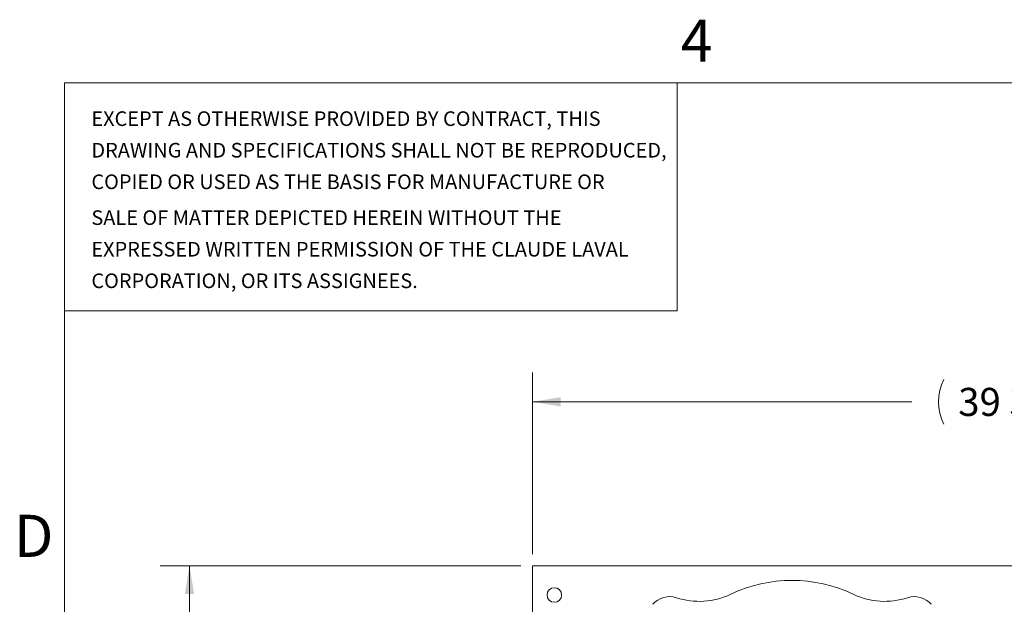
# Model space of a CAD drawing. Units: inches. Extents: x 0.1 to 22.1, y 0.1 to 17.1.
# Drawn here: x 0.3 to 4.5, y 13.8 to 16.3 of the extents above; entities that cross this region are included whole.
import ezdxf

# ---------------------------------------------------------------- set-up
doc = ezdxf.new("R2010")
doc.units = ezdxf.units.IN
doc.header["$MEASUREMENT"] = 0
doc.layers.add('7', color=7, linetype='Continuous', lineweight=15)
doc.styles.add('SLDTEXTSTYLE0', font='TXT', dxfattribs={"width": 0.75})
doc.styles.add('SLDTEXTSTYLE4', font='TXT', dxfattribs={"width": 0.8625})
doc.dimstyles.new('SLDDIMSTYLE1', dxfattribs={"dimtxt": 0.12, "dimasz": 0.12, "dimexe": 0, "dimexo": 0.0625, "dimgap": 0.03, "dimtad": 0, "dimtih": 1, "dimtoh": 1, "dimdec": 6, "dimlfac": 8, "dimrnd": 1e-09, "dimzin": 12, "dimdsep": 46, "dimlunit": 5, "dimtxsty": 'SLDTEXTSTYLE0', "dimsah": 1, "dimcen": 0.09, "dimadec": 0, "dimazin": 3, "dimtfac": 1, "dimtofl": 0, "dimtmove": 0, "dimatfit": 3, "dimfxl": 0, "dimfrac": 2, "dimtolj": 1, "dimtzin": 12, "dimarcsym": 0})
doc.dimstyles.new('SLDDIMSTYLE3', dxfattribs={"dimtxt": 0.12, "dimasz": 0.12, "dimexe": 0, "dimexo": 0.0625, "dimgap": 0.03, "dimtad": 0, "dimtih": 1, "dimtoh": 1, "dimlfac": 8, "dimrnd": 1e-09, "dimzin": 12, "dimdsep": 46, "dimlunit": 5, "dimtxsty": 'SLDTEXTSTYLE0', "dimsah": 1, "dimcen": 0.09, "dimadec": 0, "dimazin": 3, "dimtfac": 1, "dimtofl": 0, "dimtmove": 0, "dimatfit": 3, "dimfxl": 0, "dimfrac": 2, "dimtolj": 1, "dimtzin": 12, "dimarcsym": 0})

# ---------------------------------------------------------------- blocks, each defined once
blk = doc.blocks.new('_D_4')
at = {"layer": '7'}
for p, q in [((2.3984, 13.9173), (0.8576, 13.9173)), ((0.9826, 13.9173), (0.9826, 12.9512)), ((0.9145, 12.9369), (0.9145, 12.7752)), ((0.9145, 12.9369), (0.9388, 12.9369)), ((1.2778, 12.9369), (1.2535, 12.9369)), ((1.2778, 12.9369), (1.2778, 12.7752)), ((0.9145, 12.7752), (0.9388, 12.7752)), ((0.9826, 10.9173), (0.9826, 12.7609)), ((1.2778, 12.7752), (1.2535, 12.7752)), ((2.3984, 10.9173), (0.8576, 10.9173))]:
    blk.add_line(p, q, dxfattribs=at)
for centre, start, end in [((0.7667, 12.8561), 153.4349, 206.5651), ((1.1985, 12.8561), 333.4349, 26.5651)]:
    blk.add_arc(centre, 0.2128, start, end, dxfattribs=at)
for points in [[(0.9826, 13.9173), (0.9626, 13.7973), (1.0026, 13.7973)], [(0.9826, 10.9173), (1.0026, 11.0373), (0.9626, 11.0373)]]:
    blk.add_solid(points, dxfattribs=at)
at = {"layer": '7', "char_height": 0.12, "attachment_point": 1, "style": 'SLDTEXTSTYLE0'}
for s, insert in [('24"', (0.6388, 12.9156)), ('610', (0.9632, 12.9156))]:
    blk.add_mtext(s, dxfattribs=dict(at, insert=insert))
blk = doc.blocks.new('_D_5')
at = {"layer": '7'}
for p, q in [((2.4484, 13.9673), (2.4484, 14.7432)), ((7.4171, 13.9673), (7.4171, 14.7432)), ((4.836, 14.6991), (4.836, 14.5373)), ((4.836, 14.6991), (4.8603, 14.6991)), ((5.2879, 14.6991), (5.2635, 14.6991)), ((5.2879, 14.6991), (5.2879, 14.5373)), ((2.4484, 14.6182), (4.0707, 14.6182)), ((7.4171, 14.6182), (5.5344, 14.6182)), ((4.836, 14.5373), (4.8603, 14.5373)), ((5.2879, 14.5373), (5.2635, 14.5373))]:
    blk.add_line(p, q, dxfattribs=at)
for centre, start, end in [((4.3966, 14.6182), 153.4349, 206.5651), ((5.2085, 14.6182), 333.4349, 26.5651)]:
    blk.add_arc(centre, 0.2128, start, end, dxfattribs=at)
for points in [[(2.4484, 14.6182), (2.5684, 14.5982), (2.5684, 14.6382)], [(7.4171, 14.6182), (7.2971, 14.6382), (7.2971, 14.5982)]]:
    blk.add_solid(points, dxfattribs=at)
at = {"layer": '7', "char_height": 0.12, "attachment_point": 1, "style": 'SLDTEXTSTYLE0'}
for s, insert in [('39 3/4"', (4.2687, 14.6777)), ('1010', (4.8846, 14.6777))]:
    blk.add_mtext(s, dxfattribs=dict(at, insert=insert))

msp = doc.modelspace()

# ---------------------------------------------------------------- linework, layer by layer
at = {"color": 7, "linetype": 'Continuous', "lineweight": 15}
for p, q in [((2.44837815, 13.86261102), (2.44837815, 13.91729857)), ((2.44837815, 13.91729857), (5.56664545, 13.91729857)), ((2.44837815, 13.0124902), (2.44837815, 13.86261102))]:
    msp.add_line(p, q, dxfattribs=at)
msp.add_circle((2.54212813, 13.79229855), 0.03125, dxfattribs=at)
for centre, radius, start, end in [((3.55775313, 13.24545895), 0.609375, 64.5333529, 115.4666471), ((3.03478457, 13.69173256), 0.09375, 71.84608949, 139.5243183), ((3.16136014, 14.07776065), 0.3125, 251.84608949, 295.4666471), ((3.95414612, 14.07776065), 0.3125, 244.5333529, 288.15391051), ((4.08072169, 13.69173256), 0.09375, 40.4756817, 108.15391051)]:
    msp.add_arc(centre, radius, start, end, dxfattribs=at)
at = {"layer": '7', "color": 7, "lineweight": 0}
for p, q in [((21.44845, 15.981299), (0.44845, 15.981299)), ((0.44845, 15.981299), (0.44845, 0.481299)), ((3.06737433, 15.00728385), (3.06737433, 15.981299)), ((0.44845, 15.00728385), (3.06737433, 15.00728385))]:
    msp.add_line(p, q, dxfattribs=at)

# ---------------------------------------------------------------- texts
at = {"layer": '7'}
for s, insert, char_height, attachment_point, style in [('4', (3.15038518, 16.25153254), 0.18, 2, 'SLDTEXTSTYLE4'), ('EXCEPT AS OTHERWISE PROVIDED BY CONTRACT, THIS', (0.5633114, 15.85977486), 0.0625, 1, 'SLDTEXTSTYLE0'), ('DRAWING AND SPECIFICATIONS SHALL NOT BE REPRODUCED,', (0.5633114, 15.72485422), 0.0625, 1, 'SLDTEXTSTYLE0'), ('COPIED OR USED AS THE BASIS FOR MANUFACTURE OR', (0.5633114, 15.58993359), 0.0625, 1, 'SLDTEXTSTYLE0'), ('SALE OF MATTER DEPICTED HEREIN WITHOUT THE', (0.5633114, 15.43660696), 0.0625, 1, 'SLDTEXTSTYLE0'), ('EXPRESSED WRITTEN PERMISSION OF THE CLAUDE LAVAL', (0.5633114, 15.30168633), 0.0625, 1, 'SLDTEXTSTYLE0'), ('CORPORATION, OR ITS ASSIGNEES.', (0.5633114, 15.16676569), 0.0625, 1, 'SLDTEXTSTYLE0'), ('D', (0.23209024, 14.13524718), 0.18, 1, 'SLDTEXTSTYLE4')]:
    msp.add_mtext(s, dxfattribs=dict(at, insert=insert, char_height=char_height, attachment_point=attachment_point, style=style))

# ---------------------------------------------------------------- dimensions: what is measured, and where the dimension line sits
dim = msp.add_linear_dim(base=(7.41712813, 14.61820731), p1=(2.44837813, 13.91729855), p2=(7.41712813, 13.91729855), text='(<>)', dimstyle='SLDDIMSTYLE1', dxfattribs=at)
dim.commit()
dim.dimension.update_dxf_attribs({"geometry": '_D_5', "text_midpoint": (4.80254839, 14.61820731), "dimtype": 160})
dim = msp.add_linear_dim(base=(0.98257842, 13.91729855), p1=(2.44837813, 10.91729855), p2=(2.44837813, 13.91729855), angle=90, text='(<>)', dimstyle='SLDDIMSTYLE3', dxfattribs=at)
dim.commit()
dim.dimension.update_dxf_attribs({"geometry": '_D_4', "text_midpoint": (0.98257842, 12.85605115), "dimtype": 160})

doc.saveas('drawing.dxf')
